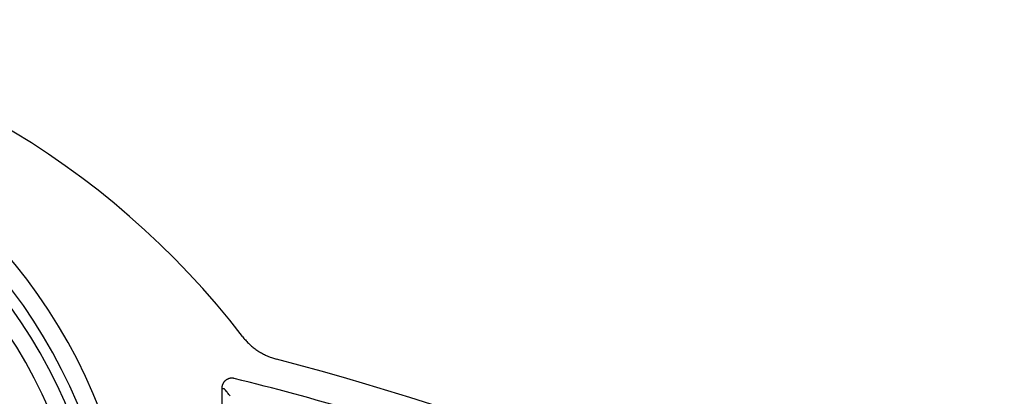
# Model space of a CAD drawing. Units: inches. Extents: x 689 to 3754, y -26 to 2445.
# Drawn here: x 3409 to 3535, y 567 to 615 of the extents above; entities that cross this region are included whole.
import ezdxf

# ---------------------------------------------------------------- set-up
doc = ezdxf.new("R2010")
doc.units = ezdxf.units.IN

msp = doc.modelspace()

# ---------------------------------------------------------------- linework, layer by layer
at = {"linetype": 'Continuous'}
for q in [(3435.06, 562.04), (3435.36, 567.77)]:
    msp.add_line((3435.06, 567.77), q, dxfattribs=at)
for centre, radius, start, end in [((3354.35, 510.54), 105, 37.4377, 83.2195), ((3354.35, 539.54), 69.97, 13.067, 76.7747), ((3354.35, 539.54), 67.64, 12.6325, 77.3141), ((3354.35, 539.54), 66.22, 13.304, 78.0835), ((3354.35, 539.54), 64.02, 13.0935, 78.0835), ((3354.35, 234.13), 348.57, 44.5308, 75.4267), ((3354.35, 234.13), 344.86, 70.9742, 76.1901)]:
    msp.add_arc(centre, radius, start, end, dxfattribs=at)
for points, start_tangent, end_tangent in [([(3437.73, 574.37), (3437.9, 574.15), (3438.08, 573.94), (3438.27, 573.73), (3438.46, 573.54), (3438.67, 573.34), (3438.87, 573.16), (3439.09, 572.98), (3439.31, 572.81), (3439.54, 572.65), (3439.77, 572.49), (3440.01, 572.35), (3440.25, 572.21), (3440.5, 572.08), (3440.75, 571.96), (3441.01, 571.85), (3441.26, 571.75), (3441.53, 571.65), (3441.79, 571.57), (3442.06, 571.49)], (1.215797, -1.58803), (1.935653, -0.503238)), ([(3436.67, 569.03), (3436.6, 569.04), (3436.53, 569.06), (3436.46, 569.06), (3436.38, 569.07), (3436.31, 569.07), (3436.24, 569.06), (3436.16, 569.05), (3436.09, 569.04), (3436.02, 569.02), (3435.95, 569), (3435.88, 568.97), (3435.81, 568.94), (3435.75, 568.91), (3435.68, 568.87), (3435.62, 568.83), (3435.56, 568.79), (3435.51, 568.74), (3435.45, 568.69), (3435.4, 568.64), (3435.35, 568.58), (3435.31, 568.53), (3435.27, 568.46), (3435.23, 568.4), (3435.2, 568.34), (3435.17, 568.27), (3435.14, 568.2), (3435.12, 568.13), (3435.1, 568.06), (3435.08, 567.99), (3435.07, 567.91), (3435.07, 567.84), (3435.06, 567.77)], (-1.942187, 0.4774), (-0.000006, -2)), ([(3436.16, 566.75), (3435.89, 567.09), (3435.63, 567.43), (3435.36, 567.77)], (-1.231605, 1.575801), (-1.233936, 1.573977))]:
    msp.add_spline(points, degree=3, dxfattribs=dict(at, start_tangent=start_tangent, end_tangent=end_tangent))

doc.saveas('drawing.dxf')
